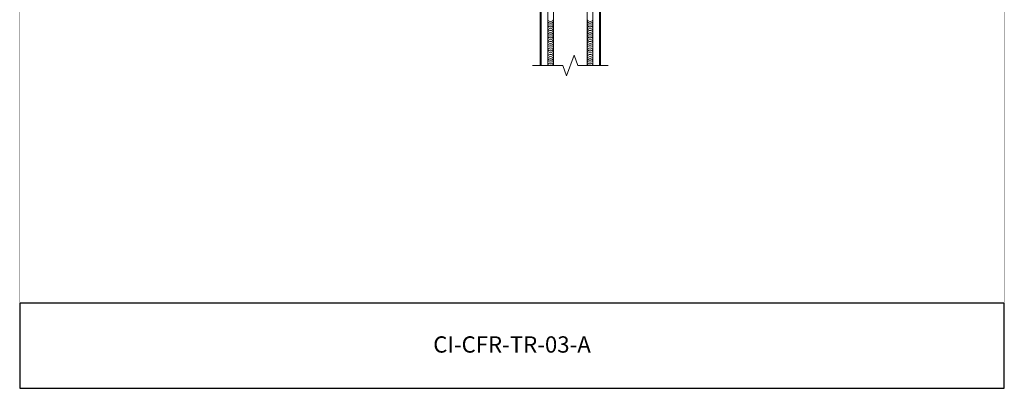
# Model space of a CAD drawing. Units: inches. Extents: x -1480 to 128, y 3059 to 3268.
# Drawn here: x -376 to -344, y 3159 to 3171 of the extents above; entities that cross this region are included whole.
import ezdxf

# ---------------------------------------------------------------- set-up
doc = ezdxf.new("R2010")
doc.units = ezdxf.units.IN
doc.header["$MEASUREMENT"] = 0
doc.layers.get('0').update_dxf_attribs({"linetype": 'CONTINUOUS'})
for name, color, linetype, lineweight in [('_BYOTHERS', 9, 'CONTINUOUS', 5), ('_PANEL', 4, 'CONTINUOUS', 13), ('_SEALANT', 3, 'CONTINUOUS', 5)]:
    doc.layers.add(name, color=color, linetype=linetype, lineweight=lineweight)
doc.layers.add('TXT02', color=7, linetype='CONTINUOUS')
doc.layers.add('VP', color=9, linetype='CONTINUOUS', plot=False)
doc.styles.get("Standard").update_dxf_attribs({"font": 'romans.shx', "height": 0.0625})
doc.styles.add('SWISS', font='swiss.ttf')

# ---------------------------------------------------------------- blocks, each defined once
blk = doc.blocks.new('7100BWH-2')
for centre, start, end in [((-0.308, -0.094), 301.7428, 58.2572), ((-0.245, -0.094), 34.5375, 58.2572), ((-0.183, -0.094), 301.7428, 58.2572), ((-0.12, -0.094), 34.5375, 58.2572), ((-0.058, -0.094), 301.7428, 58.2572), ((-0.245, -0.094), 301.7428, 325.4625), ((-0.245, -0.094), 334.8361, 25.1639), ((-0.12, -0.094), 301.7428, 325.4625), ((-0.12, -0.094), 334.8361, 25.1639)]:
    blk.add_arc(centre, 0.11, start, end)
at = {"layer": '_SEALANT'}
for tag, p, flags in [('BOMDESC', (-0.258, 0.308), 9), ('QTY', (-0.256, 0.121), 1), ('PARTNO', (-0.252, 0.212), 1), ('LF', (-0.251, 0.034), 1)]:
    blk.add_attdef(tag, p, '', height=0.0625, dxfattribs=dict(at, flags=flags))

msp = doc.modelspace()

# ---------------------------------------------------------------- linework, layer by layer
at = {"layer": '_BYOTHERS', "linetype": 'Continuous'}
msp.add_lwpolyline([(-356.96696, 3169.52711), (-357.96696, 3169.52711), (-358.09196, 3169.87055), (-358.34196, 3169.18368), (-358.46696, 3169.52711), (-359.46696, 3169.52711)], dxfattribs=at)
at = {"layer": '_PANEL'}
for p, q in [((-359.21696, 3195.14593), (-359.21696, 3169.52711)), ((-359.18696, 3169.52711), (-359.18696, 3195.14593)), ((-357.24696, 3169.52711), (-357.24696, 3195.14593)), ((-357.21696, 3195.14593), (-357.21696, 3169.52711))]:
    msp.add_line(p, q, dxfattribs=at)
at = {"layer": '_SEALANT'}
for p, q in [((-358.96696, 3195.14593), (-358.96696, 3169.52711)), ((-358.77946, 3169.52711), (-358.77946, 3195.14593)), ((-357.65446, 3169.52711), (-357.65446, 3195.14593)), ((-357.46696, 3195.14593), (-357.46696, 3169.52711))]:
    msp.add_line(p, q, dxfattribs=at)
for centre, start, end in [((-358.87321, 3171.09982), 211.74278, 235.462487), ((-358.87321, 3171.04119), 211.74278, 328.25722), ((-358.87321, 3170.97869), 211.74278, 235.462487), ((-358.87321, 3170.92006), 211.74278, 328.25722), ((-358.87321, 3171.09982), 244.83609, 295.16391), ((-358.87321, 3170.97869), 244.83609, 295.16391), ((-358.87321, 3171.09982), 304.537513, 328.25722), ((-358.87321, 3170.97869), 304.537513, 328.25722), ((-357.56071, 3171.09982), 211.74278, 235.462487), ((-357.56071, 3171.04119), 211.74278, 328.25722), ((-357.56071, 3170.97869), 211.74278, 235.462487), ((-357.56071, 3170.92006), 211.74278, 328.25722), ((-357.56071, 3171.09982), 244.83609, 295.16391), ((-357.56071, 3170.97869), 244.83609, 295.16391), ((-357.56071, 3171.09982), 304.537513, 328.25722), ((-357.56071, 3170.97869), 304.537513, 328.25722), ((-358.87321, 3170.85756), 211.74278, 235.462487), ((-358.87321, 3170.79893), 211.74278, 328.25722), ((-358.87321, 3170.73643), 211.74278, 235.462487), ((-358.87321, 3170.6778), 211.74278, 328.25722), ((-358.87321, 3170.6153), 211.74278, 235.462487), ((-358.87321, 3170.85756), 244.83609, 295.16391), ((-358.87321, 3170.73643), 244.83609, 295.16391), ((-358.87321, 3170.6153), 244.83609, 295.16391), ((-358.87321, 3170.85756), 304.537513, 328.25722), ((-358.87321, 3170.73643), 304.537513, 328.25722), ((-358.87321, 3170.6153), 304.537513, 328.25722), ((-357.56071, 3170.85756), 211.74278, 235.462487), ((-357.56071, 3170.79893), 211.74278, 328.25722), ((-357.56071, 3170.73643), 211.74278, 235.462487), ((-357.56071, 3170.6778), 211.74278, 328.25722), ((-357.56071, 3170.6153), 211.74278, 235.462487), ((-357.56071, 3170.85756), 244.83609, 295.16391), ((-357.56071, 3170.73643), 244.83609, 295.16391), ((-357.56071, 3170.6153), 244.83609, 295.16391), ((-357.56071, 3170.85756), 304.537513, 328.25722), ((-357.56071, 3170.73643), 304.537513, 328.25722), ((-357.56071, 3170.6153), 304.537513, 328.25722), ((-358.87321, 3170.55667), 211.74278, 328.25722), ((-358.87321, 3170.49417), 211.74278, 235.462487), ((-358.87321, 3170.49417), 244.83609, 295.16391), ((-358.87321, 3170.49417), 304.537513, 328.25722), ((-357.56071, 3170.55667), 211.74278, 328.25722), ((-357.56071, 3170.49417), 211.74278, 235.462487), ((-357.56071, 3170.49417), 244.83609, 295.16391), ((-357.56071, 3170.49417), 304.537513, 328.25722), ((-358.87321, 3169.81828), 211.74278, 328.25722), ((-358.87321, 3169.75578), 211.74278, 235.462487), ((-358.87321, 3169.69299), 211.74278, 328.25722), ((-358.87321, 3169.63078), 211.74278, 235.462487), ((-358.87321, 3169.75578), 244.83609, 295.16391), ((-358.87321, 3169.75578), 304.537513, 328.25722), ((-358.87321, 3169.63078), 304.537513, 328.25722), ((-357.56071, 3169.81828), 211.74278, 328.25722), ((-357.56071, 3169.75578), 211.74278, 235.462487), ((-357.56071, 3169.69299), 211.74278, 328.25722), ((-357.56071, 3169.63078), 211.74278, 235.462487), ((-357.56071, 3169.75578), 244.83609, 295.16391), ((-357.56071, 3169.75578), 304.537513, 328.25722), ((-357.56071, 3169.63078), 304.537513, 328.25722), ((-358.87321, 3169.63078), 244.83609, 250.117532), ((-358.87321, 3169.63078), 289.882468, 295.16391), ((-357.56071, 3169.63078), 244.83609, 250.117532), ((-357.56071, 3169.63078), 289.882468, 295.16391)]:
    msp.add_arc(centre, 0.11024, start, end, dxfattribs=at)
at = {"layer": 'VP', "const_width": 0.01322}
msp.add_lwpolyline([(-376.45615, 3161.65815), (-343.84422, 3161.65815), (-343.84422, 3199.96267), (-376.45615, 3199.96267)], close=True, dxfattribs=at)
at = {"layer": 'VP'}
msp.add_lwpolyline([(-376.45615, 3158.84343), (-343.84422, 3158.84343), (-343.84422, 3161.65815), (-376.45615, 3161.65815)], close=True, dxfattribs=at)

# ---------------------------------------------------------------- block references
at = {"layer": '_SEALANT', "rotation": 270}
for p in [(-358.77946, 3170.12754), (-358.77946, 3169.81891)]:
    msp.add_blockref('7100BWH-2', p, dxfattribs=at)
at = {"layer": '_SEALANT', "xscale": -1, "rotation": 90}
for p in [(-357.65446, 3170.12754), (-357.65446, 3169.81891)]:
    msp.add_blockref('7100BWH-2', p, dxfattribs=at)

# ---------------------------------------------------------------- texts
at = {"layer": 'TXT02', "insert": (-360.15019, 3160.2244), "char_height": 0.5393277, "width": 13.3103017, "attachment_point": 5, "style": 'SWISS'}
msp.add_mtext('CI-CFR-TR-03-A', dxfattribs=at)

doc.saveas('drawing.dxf')
